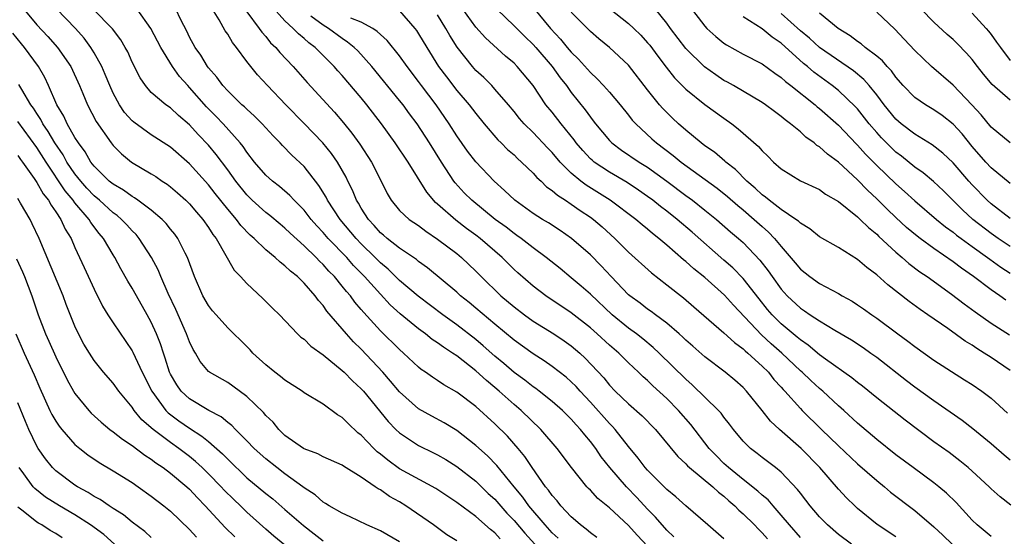
# Model space of a CAD drawing. Units: inches. Extents: x 2616000 to 2619000, y 1509000 to 1512000.
# Drawn here: x 2616795 to 2616898, y 1509852 to 1509906 of the extents above; entities that cross this region are included whole.
import ezdxf

# ---------------------------------------------------------------- set-up
doc = ezdxf.new("R2010")
doc.units = ezdxf.units.IN
doc.header["$MEASUREMENT"] = 0
doc.layers.add('LD26161509_2ft', color=112, linetype='Continuous')

msp = doc.modelspace()

# ---------------------------------------------------------------- linework, layer by layer
at = {"layer": 'LD26161509_2ft'}
for points, elevation in [([(2616795.65, 1509907), (2616797, 1509905.38), (2616798.16, 1509904.16), (2616799.18, 1509903), (2616800.56, 1509901), (2616801.48, 1509899), (2616801.83, 1509898.17), (2616802.3, 1509897), (2616803.23, 1509895.23), (2616804.8, 1509893), (2616805, 1509892.74), (2616805.86, 1509891.86), (2616806.92, 1509891), (2616809, 1509889.77), (2616809.47, 1509889.47), (2616810.15, 1509889), (2616810.67, 1509888.67), (2616811, 1509888.41), (2616811.76, 1509887.76), (2616812.62, 1509887), (2616813, 1509886.63), (2616813.74, 1509885.74), (2616814.4, 1509885), (2616815, 1509884.14), (2616815.43, 1509883.43), (2616815.78, 1509883), (2616817.69, 1509879.69), (2616818.35, 1509879), (2616819, 1509878.28), (2616820.7, 1509876.7), (2616821.71, 1509875.71), (2616822.43, 1509875), (2616824.33, 1509873), (2616824.67, 1509872.67), (2616825, 1509872.44), (2616825.71, 1509871.71), (2616827, 1509870.81), (2616829, 1509869.19), (2616829.21, 1509869), (2616830.09, 1509868.09), (2616831, 1509867.26), (2616831.23, 1509867), (2616833.82, 1509863.82), (2616834.63, 1509863), (2616835, 1509862.65), (2616837, 1509861.31), (2616838.56, 1509860.56), (2616839, 1509860.33), (2616839.84, 1509859.84), (2616841, 1509859.12), (2616843, 1509857.58), (2616844.31, 1509856.31), (2616845, 1509855.69), (2616846.25, 1509854.25), (2616847, 1509853.48), (2616848.14, 1509852.14), (2616849.17, 1509851)], 8186), ([(2616851.61, 1509851.61), (2616851, 1509852.19), (2616850.28, 1509853), (2616848.57, 1509855), (2616847.92, 1509855.92), (2616847, 1509857), (2616845.21, 1509859.21), (2616844.23, 1509860.23), (2616843, 1509861.33), (2616841, 1509862.89), (2616839.68, 1509863.68), (2616838.38, 1509864.38), (2616837, 1509865.17), (2616835, 1509866.95), (2616834.07, 1509868.07), (2616833.26, 1509869), (2616831, 1509871.4), (2616830.18, 1509872.18), (2616829.44, 1509873), (2616827.4, 1509875.4), (2616827, 1509875.99), (2616826.51, 1509876.51), (2616826.17, 1509877), (2616825, 1509878.33), (2616824.31, 1509879), (2616823.57, 1509879.57), (2616823, 1509880.14), (2616822.5, 1509880.5), (2616821.97, 1509881), (2616821, 1509881.8), (2616819.78, 1509883), (2616819.36, 1509883.36), (2616818.37, 1509884.37), (2616817.93, 1509885), (2616817, 1509886.07), (2616815.7, 1509887.7), (2616815, 1509888.63), (2616813, 1509890.81), (2616811, 1509892.55), (2616809, 1509893.85), (2616807.16, 1509895.16), (2616807, 1509895.3), (2616806.2, 1509896.2), (2616805.65, 1509897), (2616805, 1509898.21), (2616804.64, 1509899), (2616804.18, 1509900.18), (2616803.81, 1509901), (2616803, 1509902.43), (2616802.66, 1509903), (2616801.96, 1509903.96), (2616801.05, 1509905), (2616799.05, 1509907.05)], 8188), ([(2616855.68, 1509851.68), (2616855, 1509852.16), (2616854.56, 1509852.56), (2616853.97, 1509853), (2616853.46, 1509853.46), (2616853, 1509853.85), (2616851.92, 1509855), (2616851.52, 1509855.52), (2616851, 1509856.09), (2616850.63, 1509856.63), (2616850.31, 1509857), (2616848.92, 1509859), (2616848.15, 1509860.15), (2616847.45, 1509861), (2616846.31, 1509862.31), (2616845, 1509863.6), (2616843, 1509865.4), (2616841, 1509866.91), (2616839.66, 1509867.66), (2616839, 1509868.12), (2616838.46, 1509868.46), (2616837.71, 1509869), (2616837.28, 1509869.28), (2616837, 1509869.51), (2616835.43, 1509871), (2616835, 1509871.37), (2616833, 1509873.34), (2616831.25, 1509875.25), (2616831, 1509875.57), (2616830.34, 1509876.34), (2616829.86, 1509877), (2616829.45, 1509877.45), (2616829, 1509878.02), (2616828.18, 1509879), (2616827.59, 1509879.59), (2616827, 1509880.26), (2616826.61, 1509880.61), (2616826.26, 1509881), (2616825, 1509882.23), (2616823.55, 1509883.55), (2616823, 1509884.09), (2616822.5, 1509884.5), (2616821.42, 1509885.42), (2616821, 1509885.73), (2616819.57, 1509887), (2616819, 1509887.56), (2616817.84, 1509889), (2616817, 1509890.17), (2616815.8, 1509891.8), (2616815, 1509892.76), (2616813.9, 1509893.9), (2616813, 1509894.9), (2616811.86, 1509895.86), (2616811, 1509896.67), (2616810.52, 1509897), (2616809, 1509898.3), (2616808.38, 1509899), (2616807.82, 1509899.82), (2616807, 1509901.47), (2616806.53, 1509902.53), (2616806.27, 1509903), (2616805.8, 1509903.8), (2616804.95, 1509904.95), (2616802.9, 1509907)], 8190), ([(2616861, 1509850.78), (2616859.92, 1509851.92), (2616859, 1509852.93), (2616857, 1509854.8), (2616855.78, 1509855.78), (2616855, 1509856.63), (2616854.81, 1509856.81), (2616854.63, 1509857), (2616853.03, 1509859.03), (2616851.53, 1509861), (2616849.8, 1509863), (2616847.74, 1509865), (2616847, 1509865.62), (2616845.46, 1509867), (2616845, 1509867.39), (2616844.11, 1509868.11), (2616843, 1509869.14), (2616841, 1509870.7), (2616840.56, 1509871), (2616839.6, 1509871.6), (2616839, 1509872.07), (2616838.43, 1509872.43), (2616837.74, 1509873), (2616837, 1509873.53), (2616835.09, 1509875.09), (2616834.04, 1509876.04), (2616833, 1509877.15), (2616831.35, 1509879), (2616830.18, 1509880.18), (2616829.47, 1509881), (2616827.54, 1509883), (2616827, 1509883.62), (2616826.33, 1509884.33), (2616825.74, 1509885), (2616825, 1509885.96), (2616823.96, 1509887), (2616823.51, 1509887.51), (2616822.44, 1509888.44), (2616821.69, 1509889), (2616821, 1509889.62), (2616819.82, 1509891), (2616819, 1509892.04), (2616818.62, 1509892.62), (2616818.32, 1509893), (2616816.52, 1509895), (2616815.78, 1509895.78), (2616814.79, 1509896.79), (2616813, 1509898.82), (2616812.82, 1509899), (2616811.97, 1509899.97), (2616811.22, 1509901), (2616810, 1509903), (2616808.95, 1509905), (2616807.51, 1509907)], 8192), ([(2616863.76, 1509851.76), (2616863, 1509852.45), (2616861.82, 1509853.82), (2616861, 1509854.64), (2616859.88, 1509855.88), (2616858.79, 1509857), (2616857.03, 1509859), (2616856.14, 1509860.14), (2616855.57, 1509861), (2616855, 1509861.75), (2616854.42, 1509862.42), (2616853.98, 1509863), (2616853.5, 1509863.5), (2616853, 1509864.08), (2616852.07, 1509865), (2616851, 1509865.94), (2616849.65, 1509867), (2616849.28, 1509867.28), (2616849, 1509867.46), (2616848.15, 1509868.15), (2616847, 1509868.97), (2616845.92, 1509869.92), (2616845, 1509870.66), (2616843.77, 1509871.77), (2616843, 1509872.41), (2616841, 1509873.97), (2616839.56, 1509875), (2616836.95, 1509876.95), (2616835, 1509878.6), (2616833.8, 1509879.8), (2616833, 1509880.45), (2616832.47, 1509881), (2616831, 1509882.43), (2616830.46, 1509883), (2616828.79, 1509885), (2616827.46, 1509887), (2616827.31, 1509887.31), (2616826.55, 1509888.55), (2616825, 1509890.53), (2616823.73, 1509891.73), (2616822.73, 1509892.73), (2616822.5, 1509893), (2616821.75, 1509893.75), (2616820.61, 1509895), (2616819.82, 1509895.82), (2616819, 1509896.53), (2616818.77, 1509896.77), (2616818.5, 1509897), (2616817, 1509898.46), (2616816.51, 1509899), (2616815.88, 1509899.88), (2616815, 1509900.87), (2616814.9, 1509901), (2616814.19, 1509902.19), (2616813.6, 1509903), (2616813, 1509904.09), (2616812.71, 1509904.71), (2616812.1, 1509905.9), (2616811.58, 1509907)], 8194), ([(2616869, 1509851.56), (2616867.3, 1509853), (2616865, 1509854.99), (2616863.94, 1509855.94), (2616863, 1509856.7), (2616862.86, 1509856.86), (2616861, 1509858.72), (2616860.74, 1509859), (2616860, 1509860), (2616859, 1509861.2), (2616857.61, 1509863), (2616857.32, 1509863.32), (2616857, 1509863.61), (2616855, 1509865.86), (2616853.94, 1509867), (2616853.5, 1509867.5), (2616853, 1509868), (2616852.47, 1509868.47), (2616851, 1509869.6), (2616850.17, 1509870.17), (2616849, 1509870.92), (2616847, 1509872.34), (2616845, 1509874.01), (2616843, 1509875.71), (2616842.29, 1509876.29), (2616841.4, 1509877), (2616841, 1509877.37), (2616837.92, 1509879.92), (2616837, 1509880.58), (2616836.78, 1509880.78), (2616835, 1509881.99), (2616833.7, 1509883), (2616833.33, 1509883.33), (2616833, 1509883.59), (2616832.35, 1509884.35), (2616831.74, 1509885), (2616831, 1509886.17), (2616830.7, 1509886.7), (2616830.5, 1509887), (2616830.07, 1509888.07), (2616829.59, 1509889), (2616829.4, 1509889.4), (2616828.49, 1509891), (2616827.88, 1509891.88), (2616826.96, 1509893), (2616825.03, 1509895.03), (2616823.09, 1509897), (2616821.16, 1509899), (2616820.13, 1509900.13), (2616819.41, 1509901), (2616819, 1509901.54), (2616817.93, 1509903), (2616817.51, 1509903.51), (2616817, 1509904.39), (2616816.75, 1509904.75), (2616816.1, 1509905.9), (2616815.42, 1509907)], 8196), ([(2616819, 1509906.74), (2616820.31, 1509905), (2616820.59, 1509904.59), (2616821, 1509904.13), (2616821.5, 1509903.5), (2616822.04, 1509903), (2616822.46, 1509902.46), (2616823.86, 1509901), (2616825.34, 1509899.33), (2616828.21, 1509896.21), (2616829.12, 1509895.12), (2616830.02, 1509894.02), (2616830.86, 1509892.86), (2616832.07, 1509891), (2616833.07, 1509889), (2616833.7, 1509887.7), (2616834.12, 1509887), (2616835, 1509885.94), (2616836.02, 1509885), (2616837, 1509884.36), (2616837.76, 1509883.76), (2616839, 1509882.94), (2616841, 1509881.41), (2616841.5, 1509881), (2616843, 1509879.58), (2616843.56, 1509879), (2616845.62, 1509877), (2616847, 1509875.84), (2616848.1, 1509875), (2616849, 1509874.35), (2616851.18, 1509873), (2616852.27, 1509872.27), (2616853, 1509871.75), (2616853.88, 1509871), (2616854.47, 1509870.47), (2616856.4, 1509868.4), (2616857, 1509867.62), (2616857.6, 1509867), (2616859, 1509865.67), (2616860.44, 1509864.44), (2616861.81, 1509863), (2616864.16, 1509860.16), (2616865, 1509859.41), (2616865.19, 1509859.19), (2616865.4, 1509859), (2616867.83, 1509857), (2616868.42, 1509856.42), (2616869, 1509856), (2616869.51, 1509855.51), (2616870.13, 1509855), (2616870.54, 1509854.55), (2616871, 1509854.17), (2616872.19, 1509853), (2616872.58, 1509852.58), (2616873, 1509852.19), (2616873.55, 1509851.55)], 8198), ([(2616877, 1509851.7), (2616875.85, 1509853), (2616875, 1509854.04), (2616874.14, 1509855), (2616873.62, 1509855.62), (2616873, 1509856.12), (2616872.55, 1509856.55), (2616871, 1509857.77), (2616869.49, 1509859), (2616869, 1509859.45), (2616868.22, 1509860.22), (2616867.46, 1509861), (2616865.52, 1509863.52), (2616864.22, 1509865), (2616863, 1509866.23), (2616861.56, 1509867.56), (2616861, 1509868.11), (2616860.52, 1509868.52), (2616860.04, 1509869), (2616859, 1509869.97), (2616857.97, 1509871), (2616857, 1509871.82), (2616855.71, 1509873), (2616855, 1509873.63), (2616853, 1509875.22), (2616850.35, 1509877), (2616849, 1509878.02), (2616847.39, 1509879.39), (2616847, 1509879.76), (2616845.76, 1509881), (2616843.47, 1509883), (2616843, 1509883.36), (2616842.04, 1509884.04), (2616840.9, 1509884.9), (2616839, 1509886.6), (2616838.78, 1509886.78), (2616837.86, 1509887.86), (2616835.9, 1509891), (2616834.55, 1509893), (2616833.1, 1509895), (2616831.57, 1509897), (2616831, 1509897.71), (2616829, 1509900.07), (2616828.55, 1509900.55), (2616828.17, 1509901), (2616826.17, 1509903), (2616825.49, 1509903.49), (2616825, 1509903.94), (2616824.41, 1509904.41), (2616823.85, 1509905), (2616823, 1509905.77), (2616821.47, 1509907.47)], 8200), ([(2616835, 1509906.85), (2616836.6, 1509905), (2616836.78, 1509904.78), (2616837, 1509904.43), (2616837.85, 1509903), (2616839.1, 1509901), (2616839.91, 1509899.91), (2616841, 1509898.48), (2616842.31, 1509897), (2616843, 1509896.08), (2616843.89, 1509895), (2616845.32, 1509893.32), (2616845.66, 1509893), (2616846.33, 1509892.33), (2616847, 1509891.74), (2616847.37, 1509891.37), (2616847.79, 1509891), (2616849, 1509889.83), (2616849.39, 1509889.39), (2616849.83, 1509889), (2616850.42, 1509888.42), (2616851, 1509888.03), (2616851.54, 1509887.54), (2616852.39, 1509887), (2616853, 1509886.6), (2616853.93, 1509885.93), (2616855, 1509885.24), (2616855.33, 1509885), (2616856.22, 1509884.22), (2616857.58, 1509883), (2616859, 1509881.58), (2616861.39, 1509879.39), (2616863, 1509878.16), (2616864.77, 1509876.77), (2616865.84, 1509875.84), (2616869, 1509873.13), (2616870.09, 1509872.09), (2616871, 1509871.45), (2616871.22, 1509871.22), (2616871.51, 1509871), (2616873, 1509869.63), (2616873.65, 1509869), (2616874.24, 1509868.24), (2616875, 1509867.43), (2616875.19, 1509867.19), (2616875.39, 1509867), (2616877, 1509865.2), (2616877.2, 1509865), (2616879.22, 1509863), (2616881, 1509861.28), (2616883, 1509859.41), (2616885, 1509857.64), (2616885.81, 1509857), (2616886.45, 1509856.45), (2616889, 1509854.53), (2616891, 1509852.79), (2616891.94, 1509851.94), (2616892.9, 1509851)], 8206), ([(2616899.07, 1509855.07), (2616897.94, 1509855.94), (2616897, 1509856.77), (2616896.77, 1509857), (2616895, 1509858.63), (2616894.58, 1509859), (2616893.71, 1509859.71), (2616892.58, 1509860.58), (2616891, 1509861.72), (2616887.98, 1509863.98), (2616885, 1509866.31), (2616883.52, 1509867.52), (2616883, 1509867.91), (2616882.41, 1509868.41), (2616879.64, 1509870.36), (2616879, 1509870.83), (2616877.83, 1509871.83), (2616877, 1509872.38), (2616876.67, 1509872.67), (2616876.26, 1509873), (2616875, 1509874.05), (2616874.04, 1509875), (2616873.56, 1509875.57), (2616872.68, 1509876.68), (2616871, 1509878.82), (2616869.92, 1509879.92), (2616869, 1509880.74), (2616865.67, 1509883.67), (2616864.1, 1509885), (2616863, 1509885.86), (2616862.35, 1509886.35), (2616861.54, 1509887), (2616861, 1509887.4), (2616860.06, 1509888.06), (2616858.85, 1509888.85), (2616857, 1509889.93), (2616855.4, 1509891), (2616855.18, 1509891.18), (2616855, 1509891.35), (2616854.2, 1509892.2), (2616853.52, 1509893), (2616853.31, 1509893.31), (2616851.94, 1509895), (2616851, 1509896.21), (2616850.35, 1509897), (2616849, 1509899), (2616847.34, 1509901), (2616847, 1509901.34), (2616846.1, 1509902.1), (2616844, 1509904), (2616843, 1509905.13), (2616841.63, 1509907)], 8210), ([(2616845.19, 1509907), (2616847, 1509905.26), (2616848.13, 1509904.13), (2616849, 1509903.32), (2616849.28, 1509903), (2616851, 1509901), (2616851.83, 1509899.83), (2616852.49, 1509899), (2616853, 1509898.29), (2616854.46, 1509896.46), (2616855, 1509895.69), (2616855.31, 1509895.31), (2616855.54, 1509895), (2616857, 1509893.25), (2616857.25, 1509893), (2616858.25, 1509892.25), (2616860.11, 1509891), (2616861, 1509890.45), (2616863, 1509889), (2616865, 1509887.5), (2616865.69, 1509887), (2616867, 1509885.97), (2616868.21, 1509885), (2616869.7, 1509883.7), (2616870.52, 1509883), (2616871, 1509882.56), (2616872.74, 1509880.74), (2616873.62, 1509879.62), (2616874.04, 1509879), (2616875, 1509877.68), (2616875.62, 1509877), (2616877, 1509875.7), (2616877.43, 1509875.43), (2616878.04, 1509875), (2616879, 1509874.36), (2616880.6, 1509873.4), (2616882.37, 1509872.37), (2616883.58, 1509871.58), (2616884.4, 1509871), (2616885, 1509870.57), (2616888.12, 1509868.12), (2616889, 1509867.45), (2616891, 1509866.02), (2616893.96, 1509863.96), (2616895.09, 1509863.09), (2616897, 1509861.52), (2616898.34, 1509860.34), (2616899, 1509859.83)], 8212), ([(2616849, 1509907.17), (2616850.84, 1509905), (2616851.88, 1509903.88), (2616852.58, 1509903), (2616853, 1509902.5), (2616853.76, 1509901.76), (2616855, 1509900.36), (2616855.72, 1509899.72), (2616856.39, 1509899), (2616857, 1509898.31), (2616858.11, 1509897), (2616859, 1509895.9), (2616859.39, 1509895.39), (2616859.75, 1509895), (2616861.44, 1509893.44), (2616861.94, 1509893), (2616863.69, 1509891.69), (2616864.52, 1509891), (2616868.27, 1509888.27), (2616869.38, 1509887.38), (2616870.44, 1509886.44), (2616871, 1509885.99), (2616872.17, 1509885), (2616873, 1509884.24), (2616873.67, 1509883.67), (2616874.3, 1509883), (2616875, 1509882.14), (2616876.46, 1509880.46), (2616877, 1509879.79), (2616878.01, 1509879), (2616879, 1509878.3), (2616881, 1509877.23), (2616881.38, 1509877), (2616882.42, 1509876.42), (2616883, 1509876.06), (2616883.63, 1509875.63), (2616884.5, 1509875), (2616885, 1509874.66), (2616887.23, 1509873), (2616888.26, 1509872.26), (2616889, 1509871.67), (2616891, 1509870.25), (2616894.21, 1509868.21), (2616895, 1509867.7), (2616896.03, 1509867), (2616897, 1509866.27), (2616898.72, 1509864.72)], 8214), ([(2616899, 1509869.18), (2616897, 1509870.53), (2616896.27, 1509871), (2616895.48, 1509871.48), (2616895, 1509871.82), (2616894.26, 1509872.26), (2616892.44, 1509873.56), (2616890.37, 1509875), (2616889.55, 1509875.55), (2616888.4, 1509876.4), (2616886.15, 1509878.15), (2616885, 1509879.18), (2616883.95, 1509879.95), (2616883, 1509880.8), (2616881, 1509882.05), (2616879, 1509883.18), (2616877.99, 1509883.99), (2616877, 1509884.6), (2616876.81, 1509884.81), (2616876.54, 1509885), (2616875, 1509886.04), (2616873.73, 1509887), (2616873.34, 1509887.34), (2616873, 1509887.57), (2616872.27, 1509888.27), (2616871.39, 1509889), (2616870.22, 1509890.22), (2616869.19, 1509891), (2616869.1, 1509891.1), (2616868.02, 1509892.02), (2616867, 1509892.71), (2616866.62, 1509893), (2616865, 1509894.33), (2616864.22, 1509895), (2616863.59, 1509895.59), (2616862.59, 1509896.59), (2616862.24, 1509897), (2616861, 1509898.57), (2616859, 1509901.15), (2616857, 1509903), (2616855.9, 1509903.9), (2616855, 1509904.68), (2616853, 1509906.7)], 8216), ([(2616857, 1509907.07), (2616859, 1509905.52), (2616859.55, 1509905), (2616860.28, 1509904.28), (2616861, 1509903.5), (2616861.23, 1509903.23), (2616862.07, 1509902.07), (2616862.93, 1509900.93), (2616863.82, 1509899.82), (2616865, 1509898.64), (2616867, 1509897.04), (2616869, 1509895.58), (2616869.82, 1509895), (2616870.49, 1509894.49), (2616872.62, 1509892.62), (2616873, 1509892.17), (2616873.6, 1509891.6), (2616874.2, 1509891), (2616875, 1509890.28), (2616877, 1509889.05), (2616879, 1509888.11), (2616879.65, 1509887.65), (2616881, 1509886.86), (2616883, 1509885.26), (2616883.28, 1509885), (2616884.13, 1509884.13), (2616885, 1509883.44), (2616885.22, 1509883.22), (2616887, 1509881.55), (2616887.66, 1509881), (2616888.37, 1509880.37), (2616889.52, 1509879.52), (2616890.3, 1509879), (2616892.83, 1509877.17), (2616894.15, 1509876.15), (2616895.32, 1509875.32), (2616897, 1509874.14), (2616898.9, 1509872.9)], 8218), ([(2616898.54, 1509876.54), (2616897.91, 1509877), (2616897, 1509877.62), (2616895.16, 1509879), (2616893.88, 1509879.88), (2616893, 1509880.56), (2616891, 1509881.94), (2616889.54, 1509883), (2616889.23, 1509883.23), (2616888.14, 1509884.15), (2616887, 1509885.2), (2616886.08, 1509886.08), (2616885, 1509887.16), (2616884.04, 1509888.04), (2616883, 1509889.14), (2616881, 1509890.99), (2616879.83, 1509891.83), (2616879, 1509892.6), (2616878.74, 1509892.74), (2616878.44, 1509893), (2616877.59, 1509893.59), (2616877, 1509894.15), (2616875.98, 1509895), (2616875.41, 1509895.41), (2616875, 1509895.76), (2616874.28, 1509896.28), (2616873.36, 1509897), (2616873, 1509897.25), (2616870, 1509899), (2616869.36, 1509899.36), (2616869, 1509899.55), (2616868.13, 1509900.13), (2616866.96, 1509900.96), (2616865, 1509902.89), (2616863.39, 1509905), (2616863, 1509905.55), (2616861.84, 1509907)], 8220), ([(2616865.36, 1509907.36), (2616867, 1509905.22), (2616867.22, 1509905), (2616868.15, 1509904.15), (2616869, 1509903.44), (2616869.26, 1509903.26), (2616871, 1509902.31), (2616873, 1509901.29), (2616874.32, 1509900.32), (2616875, 1509899.87), (2616875.44, 1509899.44), (2616876.02, 1509899), (2616878.54, 1509897), (2616878.78, 1509896.78), (2616879, 1509896.62), (2616881, 1509894.87), (2616882.88, 1509892.88), (2616883, 1509892.77), (2616883.83, 1509891.83), (2616885, 1509890.65), (2616887, 1509888.71), (2616887.92, 1509887.92), (2616889, 1509886.95), (2616891.28, 1509885), (2616892.22, 1509884.22), (2616893, 1509883.66), (2616893.36, 1509883.36), (2616893.84, 1509883), (2616895, 1509882.15), (2616896.62, 1509881), (2616896.84, 1509880.84), (2616898, 1509880), (2616899, 1509879.35)], 8222), ([(2616898.99, 1509893), (2616897, 1509894.65), (2616895.94, 1509895.94), (2616894.98, 1509896.98), (2616893, 1509899.06), (2616890.75, 1509901), (2616889, 1509902.68), (2616887.88, 1509903.88), (2616886.9, 1509904.9), (2616885, 1509906.7)], 8230), ([(2616899, 1509897.48), (2616897.11, 1509899.11), (2616896.2, 1509900.2), (2616895.56, 1509901), (2616895, 1509901.74), (2616894.41, 1509902.41), (2616893.42, 1509903.42), (2616893, 1509903.82), (2616892.37, 1509904.37), (2616891, 1509905.64), (2616889.66, 1509907)], 8232), ([(2616882.35, 1509851), (2616881, 1509852.01), (2616879.83, 1509853), (2616879, 1509853.85), (2616878.02, 1509855), (2616877.59, 1509855.59), (2616877, 1509856.32), (2616876.72, 1509856.72), (2616875, 1509858.53), (2616874.41, 1509859), (2616873, 1509860.06), (2616872.48, 1509860.48), (2616871.77, 1509861), (2616871, 1509861.76), (2616869.99, 1509863), (2616869.57, 1509863.57), (2616869, 1509864.28), (2616868.71, 1509864.71), (2616868.44, 1509865), (2616865.67, 1509867.67), (2616865, 1509868.25), (2616862.2, 1509871), (2616861.58, 1509871.58), (2616860.49, 1509872.49), (2616859.84, 1509873), (2616859, 1509873.61), (2616857.28, 1509875), (2616855, 1509877.16), (2616854.02, 1509878.02), (2616853, 1509878.89), (2616851.84, 1509879.84), (2616850.37, 1509881), (2616849, 1509882.01), (2616847.74, 1509883), (2616847.31, 1509883.31), (2616847, 1509883.51), (2616846.17, 1509884.17), (2616845.02, 1509885), (2616842.57, 1509887), (2616841.79, 1509887.79), (2616840.83, 1509888.83), (2616840.71, 1509889), (2616839.4, 1509891), (2616838.16, 1509893), (2616836.85, 1509895), (2616836.05, 1509896.05), (2616835.37, 1509897), (2616835, 1509897.46), (2616832.11, 1509901), (2616830.63, 1509902.63), (2616830.25, 1509903), (2616829.57, 1509903.57), (2616829, 1509903.94), (2616827.58, 1509905), (2616827, 1509905.32), (2616825.72, 1509906.28)], 8202), ([(2616887, 1509851.76), (2616885.06, 1509853.06), (2616883, 1509854.73), (2616882.7, 1509855), (2616881.83, 1509855.83), (2616881, 1509856.75), (2616879.03, 1509859), (2616877.07, 1509861), (2616874.8, 1509863), (2616873.87, 1509863.87), (2616873, 1509864.97), (2616871.37, 1509867), (2616871, 1509867.39), (2616870.15, 1509868.15), (2616869.13, 1509869), (2616867, 1509870.62), (2616865.73, 1509871.73), (2616865, 1509872.36), (2616864.68, 1509872.68), (2616864.31, 1509873), (2616863, 1509874.12), (2616861.81, 1509875), (2616861.36, 1509875.36), (2616861, 1509875.59), (2616860.21, 1509876.21), (2616859.13, 1509877), (2616859, 1509877.11), (2616857.19, 1509879), (2616856.14, 1509880.14), (2616855, 1509881.28), (2616853.04, 1509883), (2616851.83, 1509883.83), (2616850.62, 1509884.62), (2616849.98, 1509885), (2616849, 1509885.63), (2616847.07, 1509887), (2616846.02, 1509888.02), (2616844.92, 1509889), (2616843.01, 1509891.01), (2616842.14, 1509892.14), (2616841, 1509893.76), (2616840.22, 1509895), (2616838.83, 1509897), (2616837.31, 1509899), (2616837, 1509899.44), (2616835.79, 1509901), (2616835, 1509902.12), (2616833.72, 1509903.72), (2616833, 1509904.36), (2616832.68, 1509904.68), (2616832.21, 1509905), (2616831, 1509905.65), (2616829.92, 1509906.08)], 8204), ([(2616897, 1509851.78), (2616895.51, 1509853), (2616895, 1509853.51), (2616893.34, 1509855.34), (2616892.33, 1509856.33), (2616891.52, 1509857), (2616891, 1509857.41), (2616888.81, 1509859), (2616887, 1509860.35), (2616885, 1509861.96), (2616883, 1509863.67), (2616881.56, 1509865), (2616881, 1509865.49), (2616879.37, 1509867), (2616879, 1509867.3), (2616878.11, 1509868.11), (2616877.18, 1509869), (2616877, 1509869.15), (2616875.06, 1509871), (2616873.96, 1509871.96), (2616872.92, 1509872.92), (2616870, 1509876), (2616869.05, 1509877.05), (2616867, 1509878.9), (2616865.83, 1509879.83), (2616865, 1509880.6), (2616864.77, 1509880.77), (2616863, 1509882.31), (2616862.19, 1509883), (2616861.51, 1509883.51), (2616861, 1509883.96), (2616860.42, 1509884.42), (2616859.76, 1509885), (2616857.08, 1509887), (2616854.57, 1509888.57), (2616854.01, 1509889), (2616853, 1509889.85), (2616851.84, 1509891), (2616851, 1509891.99), (2616850.5, 1509892.5), (2616849, 1509894.09), (2616848.07, 1509895), (2616847.57, 1509895.57), (2616847, 1509896.29), (2616846.41, 1509897), (2616845, 1509898.64), (2616844.67, 1509899), (2616843.84, 1509899.84), (2616843, 1509900.6), (2616842.64, 1509901), (2616841.04, 1509903.04), (2616840.26, 1509904.26), (2616839.85, 1509905), (2616839, 1509906.41)], 8208), ([(2616899, 1509882.17), (2616897.74, 1509883), (2616897, 1509883.51), (2616895.07, 1509885), (2616893.99, 1509885.99), (2616892.97, 1509887), (2616891.99, 1509887.99), (2616890.96, 1509888.96), (2616889.87, 1509889.87), (2616889, 1509890.47), (2616887.6, 1509891.6), (2616887, 1509892.04), (2616886.51, 1509892.51), (2616885.52, 1509893.52), (2616885, 1509894.08), (2616884.21, 1509895), (2616883, 1509896.56), (2616882.79, 1509896.79), (2616881, 1509898.49), (2616880.35, 1509899), (2616879.56, 1509899.56), (2616878.41, 1509900.41), (2616877.75, 1509901), (2616877.33, 1509901.33), (2616875, 1509903.44), (2616874.06, 1509904.06), (2616873, 1509904.95), (2616871, 1509906.2)], 8224), ([(2616899, 1509885.1), (2616897, 1509886.63), (2616896.59, 1509887), (2616895, 1509888.63), (2616894.66, 1509889), (2616893, 1509890.91), (2616891.93, 1509891.93), (2616890.82, 1509892.82), (2616889, 1509893.91), (2616887.57, 1509895), (2616887, 1509895.49), (2616885.77, 1509897), (2616885, 1509898.03), (2616884.22, 1509899), (2616883.66, 1509899.66), (2616882.56, 1509900.56), (2616879, 1509903.01), (2616877.96, 1509903.96), (2616877, 1509904.73), (2616875, 1509906.57)], 8226), ([(2616899, 1509888.76), (2616897, 1509890.4), (2616896.44, 1509891), (2616895, 1509892.62), (2616893.94, 1509893.94), (2616893, 1509894.98), (2616891.86, 1509895.86), (2616891, 1509896.47), (2616890.1, 1509897), (2616889, 1509897.75), (2616887.79, 1509899), (2616887, 1509899.88), (2616886.54, 1509900.54), (2616886.09, 1509901), (2616885.6, 1509901.6), (2616885, 1509902.08), (2616883.79, 1509903), (2616883.37, 1509903.37), (2616883, 1509903.62), (2616882.23, 1509904.23), (2616880.96, 1509905), (2616879, 1509906.59)], 8228), ([(2616895, 1509906.59), (2616896.48, 1509905), (2616896.72, 1509904.72), (2616897, 1509904.36), (2616897.56, 1509903.56), (2616897.96, 1509903), (2616899, 1509901.65)], 8234), ([(2616845.55, 1509851.55), (2616845, 1509852.16), (2616844.52, 1509852.52), (2616843, 1509853.9), (2616841, 1509855.36), (2616838.8, 1509856.8), (2616835, 1509858.89), (2616833.77, 1509859.77), (2616833, 1509860.41), (2616832.67, 1509860.67), (2616832.32, 1509861), (2616831, 1509862.39), (2616830.65, 1509862.65), (2616829.61, 1509863.61), (2616829, 1509864.24), (2616828.52, 1509864.52), (2616827, 1509865.63), (2616825, 1509866.85), (2616824.8, 1509867), (2616823, 1509868.15), (2616822.55, 1509868.55), (2616821.94, 1509869), (2616821, 1509869.77), (2616819.65, 1509871), (2616819.34, 1509871.34), (2616819, 1509871.68), (2616817, 1509873.64), (2616815.79, 1509875), (2616815.42, 1509875.42), (2616815, 1509875.97), (2616814.41, 1509877), (2616813.53, 1509879), (2616812.79, 1509881), (2616812.55, 1509881.45), (2616811.78, 1509883), (2616811.45, 1509883.45), (2616811, 1509883.98), (2616810.55, 1509884.55), (2616810.12, 1509885), (2616809, 1509885.96), (2616807.6, 1509887), (2616807.25, 1509887.25), (2616807, 1509887.38), (2616806.07, 1509888.07), (2616805, 1509888.67), (2616804.6, 1509889), (2616803, 1509890.58), (2616802.68, 1509891), (2616802.07, 1509892.07), (2616801.36, 1509893), (2616801, 1509893.56), (2616800.17, 1509895), (2616799.82, 1509895.82), (2616799.09, 1509897), (2616798.23, 1509899), (2616797.85, 1509899.85), (2616797.17, 1509901), (2616795.73, 1509903), (2616795.39, 1509903.39), (2616794.5, 1509904.5)], 8184), ([(2616841, 1509851.32), (2616839.97, 1509851.97), (2616838.55, 1509853), (2616835.68, 1509855), (2616835, 1509855.41), (2616833.97, 1509855.97), (2616833, 1509856.66), (2616832.77, 1509856.77), (2616832.47, 1509857), (2616831, 1509858.01), (2616829.15, 1509859.15), (2616829, 1509859.27), (2616827, 1509860.14), (2616826.44, 1509860.44), (2616825, 1509860.96), (2616824.93, 1509861), (2616823, 1509862.38), (2616822.69, 1509862.69), (2616822.35, 1509863), (2616821.75, 1509863.75), (2616821, 1509864.46), (2616820.76, 1509864.76), (2616819, 1509866.46), (2616817.54, 1509867.54), (2616817, 1509867.9), (2616815.1, 1509869), (2616815, 1509869.08), (2616814.12, 1509870.12), (2616813.63, 1509871), (2616813.38, 1509871.38), (2616813, 1509872.17), (2616812.69, 1509873), (2616811.56, 1509875.56), (2616810.76, 1509877.24), (2616809.99, 1509879), (2616809.71, 1509879.71), (2616809.03, 1509881), (2616807.74, 1509883), (2616807.4, 1509883.4), (2616807, 1509883.79), (2616806.43, 1509884.43), (2616805.89, 1509885), (2616805.41, 1509885.41), (2616805, 1509885.69), (2616803.56, 1509887), (2616803, 1509887.47), (2616802.26, 1509888.26), (2616801.6, 1509889), (2616801, 1509889.77), (2616800.16, 1509891), (2616799.75, 1509891.75), (2616798.9, 1509893), (2616798.2, 1509894.2), (2616797.64, 1509895), (2616797.44, 1509895.44), (2616797, 1509896.09), (2616796.65, 1509896.65), (2616796.39, 1509897), (2616795.43, 1509898.58), (2616795.12, 1509899.12)], 8182), ([(2616835, 1509851.22), (2616833, 1509852.37), (2616831.59, 1509853), (2616829.85, 1509853.85), (2616829, 1509854.22), (2616827.65, 1509855), (2616827.25, 1509855.25), (2616827, 1509855.37), (2616826.15, 1509856.15), (2616825, 1509856.89), (2616824.87, 1509857), (2616823, 1509858.36), (2616822.15, 1509859), (2616821, 1509859.91), (2616819.79, 1509861), (2616819, 1509861.82), (2616817.81, 1509863), (2616817.42, 1509863.42), (2616817, 1509863.74), (2616816.33, 1509864.33), (2616815.04, 1509865), (2616813, 1509866.2), (2616812.13, 1509867), (2616811.66, 1509867.66), (2616811, 1509868.79), (2616810.9, 1509869), (2616810.46, 1509870.46), (2616810.26, 1509871), (2616809.96, 1509871.96), (2616809.55, 1509873), (2616809, 1509874.23), (2616808.58, 1509875), (2616807.44, 1509877), (2616807, 1509877.79), (2616806.54, 1509878.54), (2616805.81, 1509879.81), (2616805.18, 1509881), (2616805, 1509881.27), (2616803.99, 1509883), (2616803.53, 1509883.53), (2616802.67, 1509884.67), (2616802.49, 1509885), (2616801, 1509886.74), (2616800.81, 1509887), (2616799.97, 1509887.97), (2616797.97, 1509891), (2616797, 1509892.54), (2616795, 1509895.26)], 8180), ([(2616795, 1509891.69), (2616795.28, 1509891.28), (2616795.5, 1509891), (2616796.71, 1509889.29), (2616797, 1509888.87), (2616797.67, 1509887.67), (2616798.22, 1509887), (2616798.49, 1509886.49), (2616799, 1509885.79), (2616799.53, 1509885), (2616799.98, 1509883.98), (2616800.59, 1509883), (2616801, 1509882.04), (2616801.95, 1509879.95), (2616803, 1509877.68), (2616803.9, 1509875.9), (2616804.45, 1509875), (2616805, 1509874.15), (2616807, 1509871.23), (2616807.08, 1509871.08), (2616808.05, 1509869), (2616809.06, 1509867), (2616810.52, 1509865), (2616810.75, 1509864.75), (2616811.9, 1509863.9), (2616813, 1509863.13), (2616814.31, 1509862.31), (2616815, 1509861.73), (2616816.46, 1509860.46), (2616817, 1509859.88), (2616819, 1509857.95), (2616821, 1509856.29), (2616821.73, 1509855.73), (2616823, 1509854.63), (2616824.93, 1509852.93), (2616826.07, 1509852.07), (2616827, 1509851.33)], 8178), ([(2616823, 1509850.88), (2616821.83, 1509851.83), (2616821, 1509852.55), (2616819, 1509854.35), (2616818.34, 1509855), (2616817.65, 1509855.65), (2616816.64, 1509856.64), (2616816.32, 1509857), (2616815, 1509858.36), (2616814.34, 1509859), (2616813.64, 1509859.64), (2616813, 1509860.16), (2616811.9, 1509861), (2616811, 1509861.63), (2616809.21, 1509863), (2616808.02, 1509864.02), (2616807.22, 1509865), (2616807, 1509865.34), (2616805.61, 1509867), (2616805, 1509867.84), (2616803.98, 1509869), (2616803, 1509870.22), (2616802.51, 1509871), (2616801.94, 1509871.94), (2616801.38, 1509873), (2616801, 1509873.81), (2616800.09, 1509876.09), (2616799.75, 1509877), (2616797.24, 1509883), (2616796.53, 1509884.53), (2616796.29, 1509885), (2616795.31, 1509886.69), (2616795, 1509887.19)], 8176), ([(2616794.88, 1509880.88), (2616795.5, 1509879.5), (2616795.71, 1509879), (2616796.48, 1509877), (2616797.15, 1509875), (2616797.92, 1509873), (2616798.26, 1509872.26), (2616799, 1509870.6), (2616800.19, 1509868.19), (2616800.85, 1509867), (2616801, 1509866.76), (2616802.45, 1509865), (2616802.71, 1509864.71), (2616803.76, 1509863.76), (2616804.67, 1509863), (2616805, 1509862.76), (2616805.97, 1509861.97), (2616807, 1509861.31), (2616808.31, 1509860.31), (2616809, 1509859.89), (2616809.49, 1509859.49), (2616810.25, 1509859), (2616811, 1509858.43), (2616812.72, 1509857), (2616813, 1509856.74), (2616813.83, 1509855.83), (2616814.65, 1509855), (2616816.75, 1509852.75), (2616817.74, 1509851.74)], 8174), ([(2616794.81, 1509873), (2616795.67, 1509871), (2616796.72, 1509868.72), (2616797.32, 1509867.32), (2616798.38, 1509865), (2616798.58, 1509864.58), (2616799, 1509863.86), (2616799.34, 1509863.34), (2616799.61, 1509863), (2616801, 1509861.42), (2616801.5, 1509861), (2616802.34, 1509860.34), (2616803.53, 1509859.53), (2616805, 1509858.67), (2616807, 1509857.43), (2616807.63, 1509857), (2616809, 1509856.02), (2616810.31, 1509855), (2616811, 1509854.43), (2616813, 1509852.53), (2616813.72, 1509851.72)], 8172), ([(2616809, 1509851.67), (2616808.31, 1509852.31), (2616807, 1509853.3), (2616806.07, 1509854.07), (2616805, 1509854.72), (2616804.57, 1509855), (2616803.65, 1509855.65), (2616803, 1509855.99), (2616802.4, 1509856.4), (2616801.25, 1509857), (2616801, 1509857.16), (2616799, 1509858.65), (2616798.64, 1509859), (2616797.91, 1509859.91), (2616797.15, 1509861), (2616797, 1509861.24), (2616796.18, 1509863), (2616795.82, 1509863.82), (2616795, 1509865.8)], 8170), ([(2616805.16, 1509851), (2616804.01, 1509852.01), (2616802.63, 1509853), (2616801, 1509854.05), (2616799.37, 1509855), (2616797.92, 1509855.92), (2616796.81, 1509856.81), (2616796.63, 1509857), (2616795.64, 1509858.36), (2616795.15, 1509859)], 8168), ([(2616799.66, 1509851.66), (2616799, 1509852.11), (2616798.41, 1509852.41), (2616797.52, 1509853), (2616797.18, 1509853.18), (2616797, 1509853.3), (2616795.56, 1509854.44), (2616795, 1509854.86)], 8166)]:
    msp.add_lwpolyline(points, dxfattribs=dict(at, elevation=elevation))

doc.saveas('drawing.dxf')
